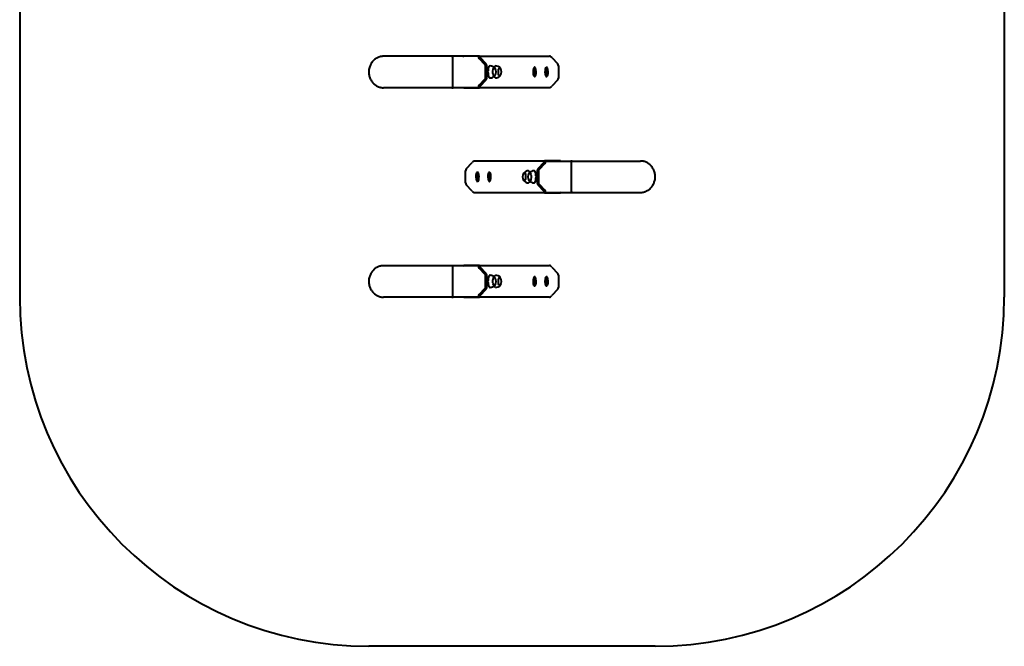
# Model space of a CAD drawing. Units: millimetres. Extents: x -1892 to 2339, y -7357 to -1971.
# Drawn here: x -1892 to 2339, y -7357 to -4664 of the extents above; entities that cross this region are included whole.
import ezdxf

# ---------------------------------------------------------------- set-up
doc = ezdxf.new("R2010")
doc.units = ezdxf.units.MM
doc.linetypes.add('K5LT_BASIC', pattern=[0])
doc.layers.add('Системный слой', color=7, linetype='Continuous')

msp = doc.modelspace()

# ---------------------------------------------------------------- linework, layer by layer
at = {"layer": 'Системный слой', "color": 18, "linetype": 'K5LT_BASIC', "lineweight": 40, "true_color": 0x000000}
for p, q in [((-1892, -3471.2), (-1892, -5856.5)), ((2338.9, -3471.2), (2338.9, -5856.5)), ((-35.5, -4821.2), (-328.2, -4821.2)), ((-33.1, -4821.2), (-34.5, -4821.3)), ((-31.2, -4821.2), (-33.1, -4821.2)), ((-28.9, -4821.2), (-31.2, -4821.2)), ((82.1, -4821.2), (-28.9, -4821.2)), ((12.8, -4821.2), (15.4, -4820)), ((15.4, -4820), (15.8, -4820)), ((83.6, -4820), (15.8, -4820)), ((83, -4820.2), (79, -4824.4)), ((83, -4820.2), (82.9, -4821.4)), ((82.9, -4821.4), (84.1, -4823.6)), ((83.6, -4820), (83, -4820.2)), ((83.6, -4820), (384.6, -4820)), ((-30.5, -4951.2), (-30.5, -4826.2)), ((108.4, -4858.4), (82.9, -4831.3)), ((84.1, -4823.6), (86.7, -4826.9)), ((86.7, -4826.9), (86.9, -4827)), ((112.3, -4854.2), (86.9, -4827)), ((109.7, -4914.5), (109.7, -4861.9)), ((115.4, -4914.5), (115.4, -4861.9)), ((146.9, -4869.3), (149, -4865.1)), ((149, -4865.1), (151.1, -4862.8)), ((151.1, -4862.8), (153, -4862.2)), ((394.7, -4827), (420.2, -4854.2)), ((423.2, -4861.9), (423.2, -4914.5)), ((141, -4884.8), (142.2, -4877.1)), ((141, -4884.8), (142.2, -4877.1)), ((141.1, -4892.9), (141, -4884.8)), ((141.1, -4892.9), (141, -4884.8)), ((142, -4898.8), (141.1, -4892.9)), ((142, -4898.8), (141.1, -4892.9)), ((143.5, -4902.8), (142, -4898.8)), ((143.5, -4902.8), (142, -4898.8)), ((142.2, -4877.1), (143.8, -4872.9)), ((142.2, -4877.1), (143.8, -4872.9)), ((145.1, -4905.2), (143.5, -4902.8)), ((145.1, -4905.2), (143.5, -4902.8)), ((143.8, -4872.9), (145.7, -4870.9)), ((143.8, -4872.9), (145.7, -4870.9)), ((146.9, -4906), (145.1, -4905.2)), ((146.9, -4906), (145.1, -4905.2)), ((145.7, -4870.9), (146.9, -4870.5)), ((145.7, -4870.9), (146.9, -4870.5)), ((146.9, -4870.5), (148.7, -4871.3)), ((146.9, -4870.5), (148.7, -4871.3)), ((147.5, -4905.9), (146.9, -4906)), ((147.5, -4905.9), (146.9, -4906)), ((148.7, -4911.1), (146.9, -4907.2)), ((149.3, -4904.6), (147.5, -4905.9)), ((149.3, -4904.6), (147.5, -4905.9)), ((148.7, -4871.3), (149.3, -4871.9)), ((148.7, -4871.3), (149.3, -4871.9)), ((164.9, -4884.8), (166.1, -4877.1)), ((164.9, -4884.8), (166.1, -4877.1)), ((165, -4892.9), (164.9, -4884.8)), ((165, -4892.9), (164.9, -4884.8)), ((166, -4898.8), (165, -4892.9)), ((166, -4898.8), (165, -4892.9)), ((167.4, -4902.8), (166, -4898.8)), ((167.4, -4902.8), (166, -4898.8)), ((166.1, -4877.1), (167.8, -4872.9)), ((166.1, -4877.1), (167.8, -4872.9)), ((169.1, -4905.2), (167.4, -4902.8)), ((169.1, -4905.2), (167.4, -4902.8)), ((167.8, -4872.9), (169.6, -4870.9)), ((167.8, -4872.9), (169.6, -4870.9)), ((170.9, -4906), (169.1, -4905.2)), ((170.9, -4906), (169.1, -4905.2)), ((169.6, -4870.9), (170.9, -4870.5)), ((169.6, -4870.9), (170.9, -4870.5)), ((170.9, -4870.5), (172.6, -4871.3)), ((170.9, -4870.5), (172.6, -4871.3)), ((171.4, -4905.9), (170.9, -4906)), ((171.4, -4905.9), (170.9, -4906)), ((173.2, -4904.6), (171.4, -4905.9)), ((173.2, -4904.6), (171.4, -4905.9)), ((172.6, -4871.3), (173.2, -4871.9)), ((172.6, -4871.3), (173.2, -4871.9)), ((314.2, -4881.3), (313.8, -4889.4)), ((313.8, -4889.4), (314.7, -4898.5)), ((315.3, -4875.4), (314.2, -4881.3)), ((314.7, -4898.5), (316.4, -4904)), ((316.9, -4871.4), (315.3, -4875.4)), ((316.4, -4904), (318.2, -4907)), ((318.7, -4869), (316.9, -4871.4)), ((318.3, -4870.8), (317.8, -4870)), ((317.8, -4906.5), (319.5, -4903.3)), ((318.2, -4907), (320.2, -4908.2)), ((320.1, -4875), (318.3, -4870.8)), ((320.6, -4868.2), (318.7, -4869)), ((319.5, -4903.3), (320.8, -4898.4)), ((321.5, -4882.3), (320.1, -4875)), ((321, -4868.3), (320.6, -4868.2)), ((320.6, -4908.2), (322.5, -4907.4)), ((320.8, -4898.4), (321.7, -4891.5)), ((323, -4869.5), (321, -4868.3)), ((321.7, -4891.5), (321.5, -4882.3)), ((322.5, -4907.4), (324.3, -4905.1)), ((324.8, -4872.5), (323, -4869.5)), ((324.3, -4905.1), (325.8, -4901.1)), ((326.5, -4878), (324.8, -4872.5)), ((325.8, -4901.1), (327, -4895.2)), ((327.4, -4887.1), (326.5, -4878)), ((327, -4895.2), (327.4, -4887.1)), ((365.5, -4881.3), (365.1, -4889.4)), ((365.1, -4889.4), (366, -4898.5)), ((366.6, -4875.4), (365.5, -4881.3)), ((366, -4898.5), (367.7, -4904)), ((368.2, -4871.4), (366.6, -4875.4)), ((367.7, -4904), (369.5, -4907)), ((370, -4869), (368.2, -4871.4)), ((369.6, -4870.8), (369.1, -4870)), ((369.1, -4906.5), (370.8, -4903.3)), ((369.5, -4907), (371.5, -4908.2)), ((371.4, -4875), (369.6, -4870.8)), ((371.9, -4868.2), (370, -4869)), ((370.8, -4903.3), (372.1, -4898.4)), ((372.8, -4882.3), (371.4, -4875)), ((372.3, -4868.3), (371.9, -4868.2)), ((371.9, -4908.2), (373.8, -4907.4)), ((372.1, -4898.4), (373, -4891.5)), ((374.3, -4869.5), (372.3, -4868.3)), ((373, -4891.5), (372.8, -4882.3)), ((373.8, -4907.4), (375.6, -4905.1)), ((376.1, -4872.5), (374.3, -4869.5)), ((375.6, -4905.1), (377.1, -4901.1)), ((377.8, -4878), (376.1, -4872.5)), ((377.1, -4901.1), (378.3, -4895.2)), ((378.7, -4887.1), (377.8, -4878)), ((378.3, -4895.2), (378.7, -4887.1)), ((82.9, -4945.2), (108.4, -4918.1)), ((86.9, -4949.4), (83.4, -4953.9)), ((86.9, -4949.4), (112.3, -4922.3)), ((150.8, -4913.4), (148.7, -4911.1)), ((153, -4914.2), (150.8, -4913.4)), ((320.2, -4908.2), (320.6, -4908.2)), ((371.5, -4908.2), (371.9, -4908.2)), ((420.2, -4922.3), (394.7, -4949.4)), ((-35.5, -4956.2), (-328.2, -4956.2)), ((-34.5, -4956.1), (-33.1, -4956.1)), ((-33.1, -4956.1), (-31.2, -4956.1)), ((-31.2, -4956.1), (-28.9, -4956.2)), ((-28.9, -4956.2), (-28.9, -4956.2)), ((82.9, -4956.2), (-28.9, -4956.2)), ((15.8, -4956.5), (14.4, -4956.2)), ((15.8, -4956.5), (83.6, -4956.5)), ((83, -4956.3), (79, -4952)), ((83.4, -4953.9), (82.8, -4955.8)), ((82.8, -4955.8), (83, -4956.3)), ((83, -4956.3), (83.6, -4956.5)), ((384.6, -4956.5), (83.6, -4956.5)), ((26.8, -5305), (52.3, -5277.9)), ((62.4, -5270.8), (363.3, -5270.8)), ((360.1, -5277.9), (334.6, -5305)), ((364.1, -5282.1), (338.6, -5309.2)), ((360.1, -5277.9), (363.5, -5273.4)), ((431.2, -5270.8), (363.3, -5270.8)), ((364, -5271), (363.3, -5270.8)), ((363.5, -5273.4), (364.2, -5271.5)), ((364, -5271), (368, -5275.3)), ((364.2, -5271.5), (364, -5271)), ((364.1, -5271.2), (475.9, -5271.2)), ((431.2, -5270.8), (432.6, -5271.2)), ((475.9, -5271.2), (475.9, -5271.2)), ((478.2, -5271.2), (475.9, -5271.2)), ((477.5, -5276.2), (477.5, -5401.2)), ((480.1, -5271.2), (478.2, -5271.2)), ((481.5, -5271.3), (480.1, -5271.2)), ((482.5, -5271.2), (775.2, -5271.2)), ((23.8, -5365.4), (23.8, -5312.8)), ((69.8, -5326.3), (68.7, -5332.1)), ((71.4, -5322.2), (69.8, -5326.3)), ((73.2, -5319.9), (71.4, -5322.2)), ((75.1, -5319.1), (73.2, -5319.9)), ((74.8, -5328.9), (74, -5335.8)), ((76.2, -5324), (74.8, -5328.9)), ((75.5, -5319.1), (75.1, -5319.1)), ((77.4, -5320.3), (75.5, -5319.1)), ((77.9, -5320.8), (76.2, -5324)), ((79.3, -5323.3), (77.4, -5320.3)), ((81, -5328.8), (79.3, -5323.3)), ((81.9, -5338), (81, -5328.8)), ((121.1, -5326.3), (120, -5332.1)), ((122.7, -5322.2), (121.1, -5326.3)), ((124.5, -5319.9), (122.7, -5322.2)), ((126.4, -5319.1), (124.5, -5319.9)), ((126.1, -5328.9), (125.3, -5335.8)), ((127.5, -5324), (126.1, -5328.9)), ((126.8, -5319.1), (126.4, -5319.1)), ((128.8, -5320.3), (126.8, -5319.1)), ((129.2, -5320.8), (127.5, -5324)), ((130.6, -5323.3), (128.8, -5320.3)), ((132.3, -5328.8), (130.6, -5323.3)), ((133.2, -5338), (132.3, -5328.8)), ((273.8, -5322.7), (275.6, -5321.4)), ((273.8, -5322.7), (275.6, -5321.4)), ((275.6, -5321.4), (276.1, -5321.3)), ((275.6, -5321.4), (276.1, -5321.3)), ((276.1, -5321.3), (277.9, -5322.1)), ((276.1, -5321.3), (277.9, -5322.1)), ((277.9, -5322.1), (279.6, -5324.5)), ((277.9, -5322.1), (279.6, -5324.5)), ((279.6, -5324.5), (281, -5328.5)), ((279.6, -5324.5), (281, -5328.5)), ((281, -5328.5), (282, -5334.4)), ((281, -5328.5), (282, -5334.4)), ((294, -5313.1), (296.2, -5313.9)), ((296.2, -5313.9), (298.2, -5316.2)), ((297.7, -5322.7), (299.5, -5321.4)), ((297.7, -5322.7), (299.5, -5321.4)), ((298.2, -5316.2), (300.1, -5320.2)), ((299.5, -5321.4), (300.1, -5321.3)), ((299.5, -5321.4), (300.1, -5321.3)), ((300.1, -5321.3), (301.9, -5322.1)), ((300.1, -5321.3), (301.9, -5322.1)), ((301.9, -5322.1), (303.5, -5324.5)), ((301.9, -5322.1), (303.5, -5324.5)), ((303.5, -5324.5), (304.9, -5328.5)), ((303.5, -5324.5), (304.9, -5328.5)), ((304.9, -5328.5), (305.9, -5334.4)), ((304.9, -5328.5), (305.9, -5334.4)), ((331.6, -5312.8), (331.6, -5365.4)), ((337.2, -5312.8), (337.2, -5365.4)), ((52.3, -5400.3), (26.8, -5373.2)), ((68.7, -5332.1), (68.3, -5340.2)), ((68.3, -5340.2), (69.2, -5349.3)), ((69.2, -5349.3), (70.9, -5354.8)), ((70.9, -5354.8), (72.7, -5357.8)), ((72.7, -5357.8), (74.7, -5359)), ((74, -5335.8), (74.2, -5345)), ((74.2, -5345), (75.6, -5352.3)), ((74.7, -5359), (75.1, -5359.1)), ((75.1, -5359.1), (77, -5358.3)), ((75.6, -5352.3), (77.4, -5356.5)), ((77, -5358.3), (78.8, -5355.9)), ((77.4, -5356.5), (77.9, -5357.3)), ((78.8, -5355.9), (80.3, -5351.9)), ((80.3, -5351.9), (81.5, -5346)), ((81.5, -5346), (81.9, -5338)), ((120, -5332.1), (119.6, -5340.2)), ((119.6, -5340.2), (120.5, -5349.3)), ((120.5, -5349.3), (122.2, -5354.8)), ((122.2, -5354.8), (124, -5357.8)), ((124, -5357.8), (126, -5359)), ((125.3, -5335.8), (125.5, -5345)), ((125.5, -5345), (126.9, -5352.3)), ((126, -5359), (126.4, -5359.1)), ((126.4, -5359.1), (128.3, -5358.3)), ((126.9, -5352.3), (128.7, -5356.5)), ((128.3, -5358.3), (130.1, -5355.9)), ((128.7, -5356.5), (129.2, -5357.3)), ((130.1, -5355.9), (131.6, -5351.9)), ((131.6, -5351.9), (132.8, -5346)), ((132.8, -5346), (133.2, -5338)), ((274.3, -5356), (273.8, -5355.4)), ((274.3, -5356), (273.8, -5355.4)), ((276.1, -5356.8), (274.3, -5356)), ((276.1, -5356.8), (274.3, -5356)), ((277.4, -5356.4), (276.1, -5356.8)), ((277.4, -5356.4), (276.1, -5356.8)), ((279.2, -5354.4), (277.4, -5356.4)), ((279.2, -5354.4), (277.4, -5356.4)), ((280.9, -5350.2), (279.2, -5354.4)), ((280.9, -5350.2), (279.2, -5354.4)), ((282.1, -5342.5), (280.9, -5350.2)), ((282.1, -5342.5), (280.9, -5350.2)), ((282, -5334.4), (282.1, -5342.5)), ((282, -5334.4), (282.1, -5342.5)), ((295.8, -5364.5), (294, -5365.1)), ((298, -5362.2), (295.8, -5364.5)), ((298.3, -5356), (297.7, -5355.4)), ((298.3, -5356), (297.7, -5355.4)), ((300.1, -5358), (298, -5362.2)), ((300.1, -5356.8), (298.3, -5356)), ((300.1, -5356.8), (298.3, -5356)), ((301.3, -5356.4), (300.1, -5356.8)), ((301.3, -5356.4), (300.1, -5356.8)), ((303.1, -5354.4), (301.3, -5356.4)), ((303.1, -5354.4), (301.3, -5356.4)), ((304.8, -5350.2), (303.1, -5354.4)), ((304.8, -5350.2), (303.1, -5354.4)), ((306, -5342.5), (304.8, -5350.2)), ((306, -5342.5), (304.8, -5350.2)), ((305.9, -5334.4), (306, -5342.5)), ((305.9, -5334.4), (306, -5342.5)), ((334.6, -5373.2), (360.1, -5400.3)), ((338.6, -5368.9), (364.1, -5396)), ((363.3, -5407.3), (62.4, -5407.3)), ((360.3, -5400.5), (360.1, -5400.3)), ((362.9, -5403.7), (360.3, -5400.5)), ((364, -5405.9), (362.9, -5403.7)), ((363.3, -5407.3), (364, -5407.1)), ((363.3, -5407.3), (431.2, -5407.3)), ((364, -5407.1), (368, -5402.9)), ((364, -5407.1), (364, -5405.9)), ((364.9, -5406.2), (475.9, -5406.2)), ((431.6, -5407.3), (431.2, -5407.3)), ((434.2, -5406.2), (431.6, -5407.3)), ((475.9, -5406.2), (478.2, -5406.1)), ((478.2, -5406.1), (480.1, -5406.1)), ((480.1, -5406.1), (481.5, -5406.1)), ((482.5, -5406.2), (775.2, -5406.2)), ((-35.5, -5721.2), (-328.2, -5721.2)), ((-33.1, -5721.2), (-34.5, -5721.3)), ((-31.2, -5721.2), (-33.1, -5721.2)), ((-28.9, -5721.2), (-31.2, -5721.2)), ((-30.5, -5851.2), (-30.5, -5726.2)), ((82.1, -5721.2), (-28.9, -5721.2)), ((12.8, -5721.2), (15.4, -5720)), ((15.4, -5720), (15.8, -5720)), ((83.6, -5720), (15.8, -5720)), ((83, -5720.2), (79, -5724.4)), ((83, -5720.2), (82.9, -5721.4)), ((82.9, -5721.4), (84.1, -5723.6)), ((108.4, -5758.4), (82.9, -5731.3)), ((83.6, -5720), (83, -5720.2)), ((83.6, -5720), (384.6, -5720)), ((84.1, -5723.6), (86.7, -5726.9)), ((86.7, -5726.9), (86.9, -5727)), ((112.3, -5754.2), (86.9, -5727)), ((394.7, -5727), (420.2, -5754.2)), ((109.7, -5814.5), (109.7, -5761.9)), ((115.4, -5814.5), (115.4, -5761.9)), ((141, -5784.8), (142.2, -5777.1)), ((141, -5784.8), (142.2, -5777.1)), ((141.1, -5792.9), (141, -5784.8)), ((141.1, -5792.9), (141, -5784.8)), ((142, -5798.8), (141.1, -5792.9)), ((142, -5798.8), (141.1, -5792.9)), ((142.2, -5777.1), (143.8, -5772.9)), ((142.2, -5777.1), (143.8, -5772.9)), ((143.8, -5772.9), (145.7, -5770.9)), ((143.8, -5772.9), (145.7, -5770.9)), ((145.7, -5770.9), (146.9, -5770.5)), ((145.7, -5770.9), (146.9, -5770.5)), ((146.9, -5769.3), (149, -5765.1)), ((146.9, -5770.5), (148.7, -5771.3)), ((146.9, -5770.5), (148.7, -5771.3)), ((148.7, -5771.3), (149.3, -5771.9)), ((148.7, -5771.3), (149.3, -5771.9)), ((149, -5765.1), (151.1, -5762.8)), ((151.1, -5762.8), (153, -5762.2)), ((164.9, -5784.8), (166.1, -5777.1)), ((164.9, -5784.8), (166.1, -5777.1)), ((165, -5792.9), (164.9, -5784.8)), ((165, -5792.9), (164.9, -5784.8)), ((166, -5798.8), (165, -5792.9)), ((166, -5798.8), (165, -5792.9)), ((166.1, -5777.1), (167.8, -5772.9)), ((166.1, -5777.1), (167.8, -5772.9)), ((167.8, -5772.9), (169.6, -5770.9)), ((167.8, -5772.9), (169.6, -5770.9)), ((169.6, -5770.9), (170.9, -5770.5)), ((169.6, -5770.9), (170.9, -5770.5)), ((170.9, -5770.5), (172.6, -5771.3)), ((170.9, -5770.5), (172.6, -5771.3)), ((172.6, -5771.3), (173.2, -5771.9)), ((172.6, -5771.3), (173.2, -5771.9)), ((314.2, -5781.3), (313.8, -5789.4)), ((313.8, -5789.4), (314.7, -5798.5)), ((315.3, -5775.4), (314.2, -5781.3)), ((316.9, -5771.4), (315.3, -5775.4)), ((318.7, -5769), (316.9, -5771.4)), ((318.3, -5770.8), (317.8, -5770)), ((320.1, -5775), (318.3, -5770.8)), ((320.6, -5768.2), (318.7, -5769)), ((321.5, -5782.3), (320.1, -5775)), ((321, -5768.3), (320.6, -5768.2)), ((320.8, -5798.4), (321.7, -5791.5)), ((323, -5769.5), (321, -5768.3)), ((321.7, -5791.5), (321.5, -5782.3)), ((324.8, -5772.5), (323, -5769.5)), ((326.5, -5778), (324.8, -5772.5)), ((325.8, -5801.1), (327, -5795.2)), ((327.4, -5787.1), (326.5, -5778)), ((327, -5795.2), (327.4, -5787.1)), ((365.5, -5781.3), (365.1, -5789.4)), ((365.1, -5789.4), (366, -5798.5)), ((366.6, -5775.4), (365.5, -5781.3)), ((368.2, -5771.4), (366.6, -5775.4)), ((370, -5769), (368.2, -5771.4)), ((369.6, -5770.8), (369.1, -5770)), ((371.4, -5775), (369.6, -5770.8)), ((371.9, -5768.2), (370, -5769)), ((372.8, -5782.3), (371.4, -5775)), ((372.3, -5768.3), (371.9, -5768.2)), ((372.1, -5798.4), (373, -5791.5)), ((374.3, -5769.5), (372.3, -5768.3)), ((373, -5791.5), (372.8, -5782.3)), ((376.1, -5772.5), (374.3, -5769.5)), ((377.8, -5778), (376.1, -5772.5)), ((377.1, -5801.1), (378.3, -5795.2)), ((378.7, -5787.1), (377.8, -5778)), ((378.3, -5795.2), (378.7, -5787.1)), ((423.2, -5761.9), (423.2, -5814.5)), ((82.9, -5845.2), (108.4, -5818.1)), ((86.9, -5849.4), (112.3, -5822.3)), ((143.5, -5802.8), (142, -5798.8)), ((143.5, -5802.8), (142, -5798.8)), ((145.1, -5805.2), (143.5, -5802.8)), ((145.1, -5805.2), (143.5, -5802.8)), ((146.9, -5806), (145.1, -5805.2)), ((146.9, -5806), (145.1, -5805.2)), ((147.5, -5805.9), (146.9, -5806)), ((147.5, -5805.9), (146.9, -5806)), ((148.7, -5811.1), (146.9, -5807.2)), ((149.3, -5804.6), (147.5, -5805.9)), ((149.3, -5804.6), (147.5, -5805.9)), ((150.8, -5813.4), (148.7, -5811.1)), ((153, -5814.2), (150.8, -5813.4)), ((167.4, -5802.8), (166, -5798.8)), ((167.4, -5802.8), (166, -5798.8)), ((169.1, -5805.2), (167.4, -5802.8)), ((169.1, -5805.2), (167.4, -5802.8)), ((170.9, -5806), (169.1, -5805.2)), ((170.9, -5806), (169.1, -5805.2)), ((171.4, -5805.9), (170.9, -5806)), ((171.4, -5805.9), (170.9, -5806)), ((173.2, -5804.6), (171.4, -5805.9)), ((173.2, -5804.6), (171.4, -5805.9)), ((314.7, -5798.5), (316.4, -5804)), ((316.4, -5804), (318.2, -5807)), ((317.8, -5806.5), (319.5, -5803.3)), ((318.2, -5807), (320.2, -5808.2)), ((319.5, -5803.3), (320.8, -5798.4)), ((320.2, -5808.2), (320.6, -5808.2)), ((320.6, -5808.2), (322.5, -5807.4)), ((322.5, -5807.4), (324.3, -5805.1)), ((324.3, -5805.1), (325.8, -5801.1)), ((366, -5798.5), (367.7, -5804)), ((367.7, -5804), (369.5, -5807)), ((369.1, -5806.5), (370.8, -5803.3)), ((369.5, -5807), (371.5, -5808.2)), ((370.8, -5803.3), (372.1, -5798.4)), ((371.5, -5808.2), (371.9, -5808.2)), ((371.9, -5808.2), (373.8, -5807.4)), ((373.8, -5807.4), (375.6, -5805.1)), ((375.6, -5805.1), (377.1, -5801.1)), ((420.2, -5822.3), (394.7, -5849.4)), ((-35.5, -5856.2), (-328.2, -5856.2)), ((-34.5, -5856.1), (-33.1, -5856.1)), ((-33.1, -5856.1), (-31.2, -5856.1)), ((-31.2, -5856.1), (-28.9, -5856.2)), ((-28.9, -5856.2), (-28.9, -5856.2)), ((82.9, -5856.2), (-28.9, -5856.2)), ((15.8, -5856.5), (14.4, -5856.2)), ((15.8, -5856.5), (83.6, -5856.5)), ((83, -5856.3), (79, -5852)), ((83.4, -5853.9), (82.8, -5855.8)), ((82.8, -5855.8), (83, -5856.3)), ((83, -5856.3), (83.6, -5856.5)), ((86.9, -5849.4), (83.4, -5853.9)), ((384.6, -5856.5), (83.6, -5856.5)), ((838.9, -7356.5), (-392, -7356.5))]:
    msp.add_line(p, q, dxfattribs=at)
for centre, radius, start, end in [((-35.5, -4826.2), 5, 0, 90), ((-35.5, -4826.2), 5, 0, 0.8193), ((129.1, -4888.2), 26, 38.9524, 90), ((153, -4888.2), 26, 38.9524, 90), ((129.1, -4888.2), 26, 270, 321.0476), ((129.1, -4888.2), 26, 321.0476, 38.9524), ((153, -4888.2), 26, 270, 321.0476), ((153, -4888.2), 26, 321.0476, 38.9524), ((-35.5, -4951.2), 5, 270.0001, 0), ((-35.5, -4951.1), 5.02, 359.1839, 0), ((482.5, -5276.2), 5, 90.0001, 180), ((482.5, -5276.2), 5.02, 179.1839, 180), ((294, -5339.1), 26, 141.0476, 218.9524), ((294, -5339.1), 26, 90, 141.0476), ((317.9, -5339.1), 26, 141.0476, 218.9524), ((317.9, -5339.1), 26, 90, 141.0476), ((294, -5339.1), 26, 218.9524, 270), ((317.9, -5339.1), 26, 218.9524, 270), ((482.5, -5401.1), 5, 180, 180.8193), ((482.5, -5401.2), 5, 180, 270), ((-35.5, -5726.2), 5, 0, 90), ((-35.5, -5726.2), 5, 0, 0.8193), ((129.1, -5788.2), 26, 38.9524, 90), ((129.1, -5788.2), 26, 321.0476, 38.9524), ((153, -5788.2), 26, 38.9524, 90), ((153, -5788.2), 26, 321.0476, 38.9524), ((129.1, -5788.2), 26, 270, 321.0476), ((153, -5788.2), 26, 270, 321.0476), ((-392, -5856.5), 1500, 180, 270), ((-35.5, -5851.2), 5, 270.0001, 0), ((-35.5, -5851.1), 5.02, 359.1839, 0), ((838.9, -5856.5), 1500, 270, 0)]:
    msp.add_arc(centre, radius, start, end, dxfattribs=at)
for centre, major_axis, ratio, start_param, end_param in [((391.3, -4827), (-7.29, 6.85), 0.241845, 4.46049, 6.031286), ((86.3, -4831.3), (7.29, -6.85), 0.241845, 3.141593, 4.46049), ((105, -4861.9), (0, 5), 0.939693, 4.712389, 5.497787), ((105, -4861.9), (0, 11), 0.939693, 4.712389, 5.497787), ((129.1, -4888.2), (0, 26), 0.34202, 0, 3.141593), ((412.9, -4861.9), (0, 11), 0.939693, 4.712389, 5.497787), ((86.3, -4945.2), (-7.29, -6.85), 0.241845, 4.964288, 6.283185), ((105, -4914.5), (0, 5), 0.939693, 3.926991, 4.712389), ((105, -4914.5), (0, 11), 0.939693, 3.926991, 4.712389), ((391.3, -4949.4), (-7.29, -6.85), 0.241845, 0.251899, 1.822695), ((412.9, -4914.5), (0, -11), 0.939693, 0.785398, 1.570796), ((-35.5, -4888.7), (0, 67.5), 0.069607, 3.141593, 3.141594), ((55.7, -5277.9), (7.29, 6.85), 0.241845, 0.251899, 1.822695), ((360.7, -5282.1), (7.29, 6.85), 0.241845, 4.964288, 6.283185), ((482.5, -5338.7), (0, -67.5), 0.069607, 3.141593, 3.141594), ((34.1, -5312.8), (0, 11), 0.939693, 0.785398, 1.570796), ((317.9, -5339.1), (0, -26), 0.34202, 0, 3.141593), ((341.9, -5312.8), (0, -11), 0.939693, 3.926991, 4.712389), ((341.9, -5312.8), (0, -5), 0.939693, 3.926991, 4.712389), ((34.1, -5365.4), (0, -11), 0.939693, 4.712389, 5.497787), ((341.9, -5365.4), (0, -11), 0.939693, 4.712389, 5.497787), ((341.9, -5365.4), (0, -5), 0.939693, 4.712389, 5.497787), ((55.7, -5400.3), (7.29, -6.85), 0.241845, 4.46049, 6.031286), ((360.7, -5396), (-7.29, 6.85), 0.241845, 3.141593, 4.46049), ((86.3, -5731.3), (7.29, -6.85), 0.241845, 3.141593, 4.46049), ((391.3, -5727), (-7.29, 6.85), 0.241845, 4.46049, 6.031286), ((105, -5761.9), (0, 5), 0.939693, 4.712389, 5.497787), ((105, -5761.9), (0, 11), 0.939693, 4.712389, 5.497787), ((129.1, -5788.2), (0, 26), 0.34202, 0, 3.141593), ((412.9, -5761.9), (0, 11), 0.939693, 4.712389, 5.497787), ((105, -5814.5), (0, 5), 0.939693, 3.926991, 4.712389), ((105, -5814.5), (0, 11), 0.939693, 3.926991, 4.712389), ((412.9, -5814.5), (0, -11), 0.939693, 0.785398, 1.570796), ((-35.5, -5788.7), (0, 67.5), 0.069607, 3.141593, 3.141594), ((86.3, -5845.2), (-7.29, -6.85), 0.241845, 4.964288, 6.283185), ((391.3, -5849.4), (-7.29, -6.85), 0.241845, 0.251899, 1.822695)]:
    msp.add_ellipse(centre, major_axis=major_axis, ratio=ratio, start_param=start_param, end_param=end_param, dxfattribs=at)
for points in [[(-328.2, -4821.2), (-330.5, -4821.2), (-332.8, -4821.3), (-337.3, -4821.8), (-339.6, -4822.2), (-344, -4823.2), (-346.3, -4823.9), (-350.6, -4825.4), (-352.8, -4826.3), (-357, -4828.4), (-359, -4829.5), (-363, -4832.1), (-364.9, -4833.4), (-368.7, -4836.5), (-370.5, -4838.1), (-373.9, -4841.6), (-375.6, -4843.4), (-378.6, -4847.3), (-380.1, -4849.4), (-382.8, -4853.7), (-384, -4855.9), (-386.2, -4860.6), (-387.2, -4863), (-388.9, -4868), (-389.7, -4870.6), (-390.8, -4875.8), (-391.3, -4878.5), (-391.8, -4883.9), (-392, -4886.7), (-391.9, -4892.3), (-391.7, -4895.1), (-391, -4900.6), (-390.5, -4903.3), (-389.1, -4908.6), (-388.3, -4911.2), (-386.5, -4916.2), (-385.4, -4918.6), (-383, -4923.2), (-381.7, -4925.4), (-378.9, -4929.7), (-377.3, -4931.7), (-374.1, -4935.6), (-372.4, -4937.4), (-368.8, -4940.7), (-366.9, -4942.3), (-363.1, -4945.2), (-361.1, -4946.5), (-357, -4948.9), (-354.9, -4950), (-350.6, -4951.9), (-348.4, -4952.7), (-344, -4954.1), (-341.7, -4954.7), (-337.2, -4955.5), (-334.9, -4955.8), (-331.2, -4956.1), (-329.7, -4956.2), (-328.2, -4956.2)], [(775.2, -5406.2), (777.5, -5406.2), (779.7, -5406), (784.3, -5405.5), (786.6, -5405.1), (791, -5404.1), (793.2, -5403.4), (797.6, -5401.9), (799.7, -5401), (803.9, -5398.9), (806, -5397.8), (810, -5395.3), (811.9, -5393.9), (815.7, -5390.9), (817.5, -5389.2), (820.9, -5385.8), (822.5, -5383.9), (825.6, -5380), (827.1, -5377.9), (829.7, -5373.6), (831, -5371.4), (833.2, -5366.7), (834.2, -5364.3), (835.9, -5359.3), (836.6, -5356.8), (837.8, -5351.5), (838.2, -5348.8), (838.8, -5343.4), (838.9, -5340.6), (838.9, -5335), (838.7, -5332.2), (838, -5326.7), (837.4, -5324), (836.1, -5318.7), (835.3, -5316.1), (833.4, -5311.2), (832.4, -5308.7), (830, -5304.1), (828.7, -5301.9), (825.8, -5297.6), (824.3, -5295.6), (821.1, -5291.8), (819.4, -5289.9), (815.8, -5286.6), (813.9, -5285), (810.1, -5282.1), (808.1, -5280.8), (804, -5278.4), (801.9, -5277.3), (797.6, -5275.4), (795.4, -5274.6), (791, -5273.2), (788.7, -5272.6), (784.2, -5271.8), (781.9, -5271.5), (778.2, -5271.2), (776.7, -5271.2), (775.2, -5271.2)], [(-328.2, -5721.2), (-330.5, -5721.2), (-332.8, -5721.3), (-337.3, -5721.8), (-339.6, -5722.2), (-344, -5723.2), (-346.3, -5723.9), (-350.6, -5725.4), (-352.8, -5726.3), (-357, -5728.4), (-359, -5729.5), (-363, -5732.1), (-364.9, -5733.4), (-368.7, -5736.5), (-370.5, -5738.1), (-373.9, -5741.6), (-375.6, -5743.4), (-378.6, -5747.3), (-380.1, -5749.4), (-382.8, -5753.7), (-384, -5755.9), (-386.2, -5760.6), (-387.2, -5763), (-388.9, -5768), (-389.7, -5770.6), (-390.8, -5775.8), (-391.3, -5778.5), (-391.8, -5783.9), (-392, -5786.7), (-391.9, -5792.3), (-391.7, -5795.1), (-391, -5800.6), (-390.5, -5803.3), (-389.1, -5808.6), (-388.3, -5811.2), (-386.5, -5816.2), (-385.4, -5818.6), (-383, -5823.2), (-381.7, -5825.4), (-378.9, -5829.7), (-377.3, -5831.7), (-374.1, -5835.6), (-372.4, -5837.4), (-368.8, -5840.7), (-366.9, -5842.3), (-363.1, -5845.2), (-361.1, -5846.5), (-357, -5848.9), (-354.9, -5850), (-350.6, -5851.9), (-348.4, -5852.7), (-344, -5854.1), (-341.7, -5854.7), (-337.2, -5855.5), (-334.9, -5855.8), (-331.2, -5856.1), (-329.7, -5856.2), (-328.2, -5856.2)]]:
    msp.add_open_spline(points, degree=3, knots=[0, 0, 0, 0, 11.500464, 11.500464, 23.013593, 23.013593, 34.564248, 34.564248, 46.176319, 46.176319, 57.872197, 57.872197, 69.672438, 69.672438, 81.595636, 81.595636, 93.658526, 93.658526, 105.876329, 105.876329, 118.263317, 118.263317, 130.83358, 130.83358, 143.601958, 143.601958, 156.585105, 156.585105, 169.802638, 169.802638, 183.225742, 183.225742, 196.391045, 196.391045, 209.322554, 209.322554, 222.040019, 222.040019, 234.560284, 234.560284, 246.898521, 246.898521, 259.069356, 259.069356, 271.087816, 271.087816, 282.970072, 282.970072, 294.733961, 294.733961, 306.399256, 306.399256, 317.987641, 317.987641, 329.522456, 329.522456, 337, 337, 337, 337], dxfattribs=at)

doc.saveas('drawing.dxf')
